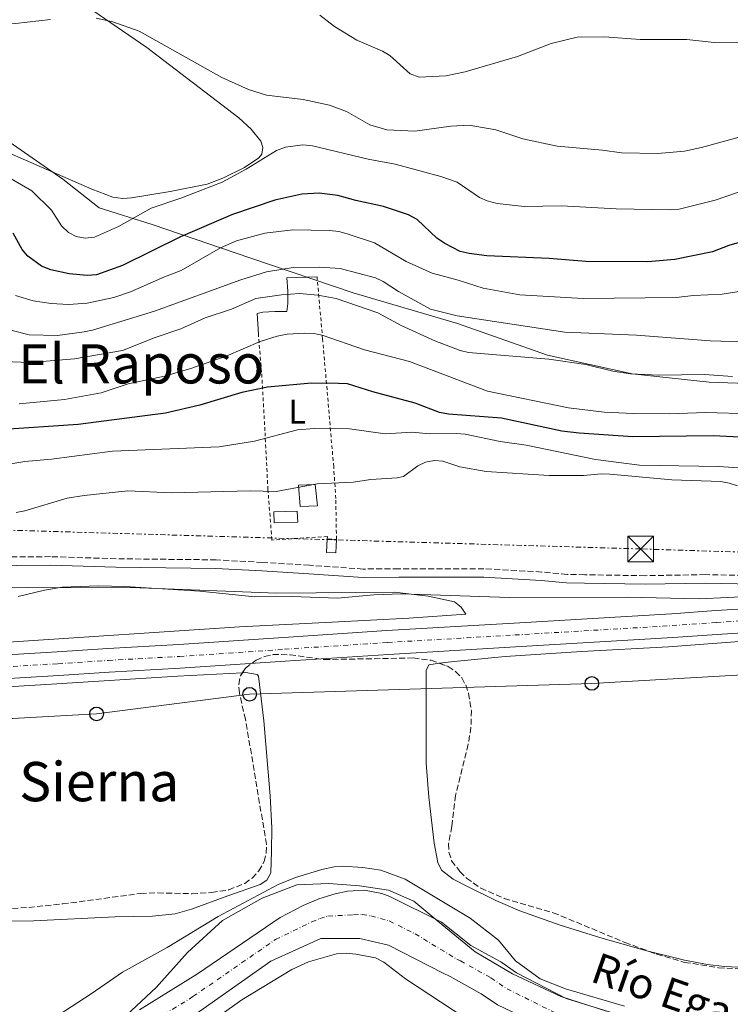
# Model space of a CAD drawing. Units: metres. Extents: x 569996 to 573450, y 4721846 to 4724194.
# Drawn here: x 571106 to 571314, y 4722929 to 4723217 of the extents above; entities that cross this region are included whole.
import ezdxf
from ezdxf.enums import TextEntityAlignment as Align

# ---------------------------------------------------------------- set-up
doc = ezdxf.new("R2010")
doc.units = ezdxf.units.M
doc.header["$MEASUREMENT"] = 0
for name, pattern in [('DGN Style 2', [1.7399219301090239, 1.043953158065414, -0.6959687720436097]), ('DGN Style 3', [2.435890702152634, 1.739921930109024, -0.6959687720436097]), ('DGN Style 4', [2.7856150101045474, 1.391937544087219, -0.6959687720436097, 0.001739921930109024, -0.6959687720436097]), ('DGN Style 7', [3.4798438602180486, 1.565929737098122, -0.6959687720436097, 0.5219765790327072, -0.6959687720436097])]:
    doc.linetypes.add(name, pattern=pattern)
for name, color, linetype, lineweight in [('Camino', 7, 'DGN Style 3', 0), ('Carretera', 9, 'Continuous', 0), ('Caseta-cabaña', 1, 'Continuous', 0), ('Cauce permanente', 151, 'Continuous', 13), ('Cauce permanente (área)', 142, 'Continuous', 13), ('Curva de nivel directora', 30, 'Continuous', 30), ('Curva de nivel intermedia', 30, 'Continuous', 0), ('Edificio', 1, 'Continuous', 13), ('Eje cauce permanente (área)', 70, 'DGN Style 4', 0), ('Eje de carretera', 7, 'DGN Style 4', 0), ('Etiqueta de uso rústico', 92, 'Continuous', 0), ('Límite de municipio', 7, 'Continuous', 0), ('Línea blanca (vial)', 7, 'Continuous', 13), ('Línea de cambio de uso (parcela vista)', 92, 'Continuous', 0), ('Línea eléctrica', 6, 'DGN Style 7', 0), ('Línea telefónica', 7, 'Continuous', 0), ('Margen derecho', 7, 'Continuous', 0), ('Marquesina', 1, 'Continuous', 0), ('Piscina', 1, 'Continuous', 0), ('Poste telefónico', 7, 'Continuous', 0), ('Tela metálica o alambrada', 7, 'DGN Style 2', 0), ('Texto de Cauce (área) pequeño', 142, 'Continuous', 0), ('Texto de Área (paraje) menor', 7, 'Continuous', 0), ('Torre eléctrica', 7, 'Continuous', 0), ('Zona arbolada', 92, 'DGN Style 3', 0)]:
    doc.layers.add(name, color=color, linetype=linetype, lineweight=lineweight)
doc.styles.add('Style-Arial', font='arial.ttf')

# ---------------------------------------------------------------- blocks, each defined once
blk = doc.blocks.new('5TME')
at = {"layer": 'Marquesina', "color": 7, "linetype": 'Continuous', "lineweight": 0}
for p, q in [((-0.375, 0.375), (0.375, -0.375)), ((0.3723, 0.3776), (-0.3716, -0.3784))]:
    blk.add_line(p, q, dxfattribs=at)
at = {"layer": 'Marquesina', "color": 7, "linetype": 'Continuous', "lineweight": 0, "flags": 128}
blk.add_lwpolyline([(-0.375, -0.375), (0.375, -0.375), (0.375, 0.375), (-0.375, 0.375), (-0.3716, -0.3784)], dxfattribs=at)
blk = doc.blocks.new('5PTT')
at = {"layer": 'Caseta-cabaña', "color": 7, "linetype": 'Continuous', "lineweight": 30}
blk.add_circle((2.382683753967285e-05, 4.306399822235108e-05), 0.1995000005932858, dxfattribs=at)

msp = doc.modelspace()

# ---------------------------------------------------------------- linework, layer by layer
at = {"layer": 'Camino', "color": 7, "linetype": 'DGN Style 3', "lineweight": 0}
msp.add_polyline3d([(571329.5199999993, 4723054.320000002, 460.7599999999948), (571306.3, 4723054.790000001, 461.9100000000037), (571288.6499999989, 4723054.470000002, 461.0500000000028), (571270.9400000018, 4723054.730000001, 461.0899999999967), (571265.7800000008, 4723054.850000001, 461.3200000000071), (571258.3399999999, 4723055.550000001, 461.5899999999965), (571241.4299999984, 4723056.51, 461.6000000000059), (571216.4600000015, 4723056.500000001, 461.6000000000059), (571206.0900000002, 4723056.42, 461.8899999999994), (571190.3500000001, 4723057.52, 461.5800000000019), (571176.5799999969, 4723058.36, 462.1499999999942), (571163.0199999983, 4723059.109999999, 462.1499999999942), (571133.7399999974, 4723059.42, 462.1499999999942), (571114.5500000007, 4723060.040000001, 462.429999999993), (571104.5899999985, 4723059.980000001, 462.429999999993), (571081.9200000014, 4723060.190000001, 462.9900000000052), (571053.2199999974, 4723060.460000002, 462.9900000000052), (571037.41, 4723061.550000003, 462.9900000000052), (571019.0700000004, 4723062.450000001, 463.270000000004), (570990.3399999995, 4723062.400000001, 463.270000000004), (570969.8099999992, 4723062.84, 463.270000000004)], dxfattribs=at)
at = {"layer": 'Carretera', "color": 9, "linetype": 'Continuous', "lineweight": 0}
for points in [[(570964.9200000013, 4723023.06, 459.6499999999942), (571004.4200000016, 4723025.509999999, 458.8000000000029), (571040.0799999972, 4723027.619999999, 459.1199999999953), (571116.5100000014, 4723032.190000001, 459.1199999999953), (571131.2899999982, 4723033.140000001, 458.6000000000058), (571152.0799999976, 4723034.310000001, 458.570000000007), (571182.7600000021, 4723036.41, 458.8399999999965), (571213.0199999998, 4723038.390000001, 458.5200000000041), (571238.2700000006, 4723039.87, 458.7599999999948), (571250.2699999991, 4723040.580000001, 458.8800000000047), (571296.3200000006, 4723043.320000002, 458.2100000000065), (571309.2699999989, 4723044.24, 458.3699999999953), (571324.2199999979, 4723045.199999999, 459.1199999999953)], [(571324.6200000001, 4723038.259999999, 459.1199999999953), (571309.7399999984, 4723037.3, 458.3699999999953), (571296.7699999998, 4723036.380000001, 458.2100000000065), (571250.6800000004, 4723033.640000001, 458.8800000000047), (571213.449999999, 4723031.45, 458.5200000000041), (571183.2199999981, 4723029.470000001, 458.8399999999965), (571152.5200000001, 4723027.369999999, 458.570000000007), (571131.7100000005, 4723026.2, 458.6000000000058), (571116.9400000006, 4723025.240000002, 459.1199999999953), (571040.4899999984, 4723020.679999999, 459.1199999999953), (571004.8399999995, 4723018.560000001, 458.8000000000029), (570965.3599999995, 4723016.11, 459.6499999999942)]]:
    msp.add_polyline3d(points, dxfattribs=at)
at = {"layer": 'Cauce permanente', "color": 151, "linetype": 'Continuous', "lineweight": 13}
for points in [[(571140.5599999996, 4722927.4, 453.4600000000065), (571157.5700000003, 4722937.930000001, 452.4700000000012), (571181.7800000003, 4722954.380000001, 453.6600000000035), (571188.4699999997, 4722957.970000001, 454.1600000000035), (571193.1200000001, 4722959.859999999, 454.5), (571197.8799999999, 4722961.34, 454.7200000000012), (571201.4400000004, 4722962.140000001, 454.75), (571206.5, 4722962.380000001, 454.75), (571211.54, 4722961.470000001, 454.75), (571213.9000000004, 4722960.560000001, 454.75), (571229, 4722953.050000001, 454.75), (571237.5800000001, 4722946.27, 454.75), (571246.3300000001, 4722941.42, 454.75), (571250.9900000002, 4722938.230000001, 454.75), (571265.5300000003, 4722930.710000001, 454.75), (571292.6399999997, 4722922.289999999, 454.75)], [(571245.3799999999, 4722928.84, 454.75), (571240.5899999999, 4722932.119999999, 454.75), (571231.5099999999, 4722937.16, 454.75), (571229.4600000001, 4722938.109999999, 454.7799999999989), (571213.5199999996, 4722946.279999999, 454.7799999999989), (571205.1299999999, 4722948.27, 454.7799999999989), (571193.6399999997, 4722948.300000001, 454.7899999999936), (571179.0599999996, 4722941.630000001, 454.7899999999936), (571154.9199999999, 4722924.619999999, 454.7899999999936)]]:
    msp.add_polyline3d(points, dxfattribs=at)
at = {"layer": 'Cauce permanente (área)', "color": 142, "linetype": 'Continuous', "lineweight": 13, "extrusion": (2.673906277255175e-05, -0.0001878657469275707, 0.9999999819957418), "elevation": -417.2112700601232, "flags": 128}
msp.add_lwpolyline([(570956.9876346962, 4722860.394968112), (570967.5876346921, 4722853.804968281), (570975.9776346897, 4722851.534968361), (570988.5876346845, 4722851.77496842), (570997.5476349486, 4722852.584966573), (571010.7276349445, 4722857.864966545), (571031.7576349362, 4722865.364966519), (571051.1376349302, 4722881.544966331), (571066.2776349244, 4722887.654966299), (571092.6376351828, 4722897.094964387), (571125.1676351705, 4722910.714964312), (571154.90763516, 4722924.624964213), (571179.0476351512, 4722941.634964036), (571193.6276351459, 4722948.304963992), (571205.1176354095, 4722948.27496217), (571213.5076354061, 4722946.284962247), (571229.4476354009, 4722938.114962472), (571231.4976362023, 4722937.164956863), (571240.577636199, 4722932.124956996), (571245.3676361974, 4722928.84495708), (571262.4076361912, 4722920.714957309), (571270.1676361883, 4722918.234957392), (571281.9276361847, 4722912.384957554), (571297.397636179, 4722908.644957698), (571315.2376361724, 4722903.074957885), (571327.4676361686, 4722898.91495802), (571341.5476361627, 4722897.354958118), (571357.8076361575, 4722897.434958199), (571370.4176361525, 4722900.794958202), (571381.7276361489, 4722905.024958184), (571400.527636142, 4722913.894958124), (571418.057636136, 4722925.664958003), (571428.9076361317, 4722937.544957847), (571430.7676361315, 4722948.514957664), (571427.337636132, 4722964.22495737), (571422.0876361339, 4722991.934956853), (571420.6776361351, 4723000.2049567), (571421.5276361344, 4723007.484956577), (571428.4176361318, 4723012.02495653), (571445.2076361257, 4723008.734956674), (571465.0876361185, 4722997.394956974), (571477.3576361146, 4722981.284957319), (571491.1976361095, 4722958.934957784), (571504.9876361046, 4722940.884958171), (571531.2176360957, 4722923.684958606), (571540.7676360921, 4722915.99495879), (571551.527636088, 4722909.474958959), (571559.1876360854, 4722903.004959112), (571568.1976360821, 4722892.204959347), (571573.8176360801, 4722878.724959615), (571576.1576360791, 4722868.754959801), (571575.8076360796, 4722862.664959907), (571574.0276360799, 4722856.484960008), (571565.937636083, 4722851.364960056), (571559.4776360854, 4722844.184960151), (571554.567636087, 4722830.174960374), (571550.8376360879, 4722808.244960742), (571545.9776360901, 4722783.22496116), (571544.95763609, 4722765.914961459), (571542.6176360911, 4722748.024961762), (571541.6376360919, 4722739.914961901), (571541.3376360913, 4722729.874962077), (571541.9176360911, 4722721.744962224), (571545.4476360902, 4722711.754962418), (571557.6276360854, 4722697.444962731), (571574.4076360797, 4722679.574963131), (571596.9176360714, 4722661.254963567), (571617.3676360643, 4722648.464963897), (571633.3976360589, 4722642.334964084), (571643.4476360552, 4722642.874964125), (571652.4076360519, 4722642.474964179), (571670.9376360455, 4722642.634964268), (571690.3476360388, 4722645.644964313), (571699.9076360349, 4722651.92496425), (571708.7476360316, 4722665.524964052), (571717.3476360291, 4722678.994963859), (571729.2276360247, 4722702.21496351), (571742.7076360193, 4722728.15496312), (571753.2476360156, 4722749.604962793), (571757.3076360147, 4722754.744962723), (571772.7576344041, 4722777.53497367), (571773.3476344048, 4722778.604973655), (571780.8376344013, 4722789.414973501), (571783.187634401, 4722793.864973434), (571783.8976344008, 4722796.264973396), (571784.3376344001, 4722800.21497333), (571784.2676344007, 4722805.224973241), (571783.477634401, 4722813.51497309), (571781.4176344012, 4722828.394972818), (571781.0776344014, 4722833.374972726), (571780.7576344012, 4722862.454972211), (571781.137634402, 4722885.134971815), (571782.407634401, 4722897.554971602), (571784.6376344007, 4722909.894971396), (571792.9876343973, 4722942.05497087), (571795.1176343965, 4722946.634970799), (571797.6576343956, 4722949.674970758), (571823.4376343867, 4722970.114970526), (571832.787634383, 4722976.874970454), (571841.15763438, 4722982.374970399), (571849.7676343773, 4722987.464970353)], dxfattribs=at)
at = {"layer": 'Cauce permanente (área)', "color": 142, "linetype": 'Continuous', "lineweight": 13}
msp.add_polyline3d([(571140.5599999996, 4722927.4, 453.4600000000065), (571157.5700000003, 4722937.930000001, 452.4700000000012), (571181.7800000003, 4722954.380000001, 453.6600000000035), (571188.4699999997, 4722957.970000001, 454.1600000000035), (571193.1200000001, 4722959.859999999, 454.5), (571197.8799999999, 4722961.34, 454.7200000000012), (571201.4400000004, 4722962.140000001, 454.75), (571206.5, 4722962.380000001, 454.75), (571211.54, 4722961.470000001, 454.75), (571213.9000000004, 4722960.560000001, 454.75), (571229, 4722953.050000001, 454.75), (571237.5800000001, 4722946.27, 454.75), (571246.3300000001, 4722941.42, 454.75), (571250.9900000002, 4722938.230000001, 454.75), (571265.5300000003, 4722930.710000001, 454.75), (571292.6399999997, 4722922.289999999, 454.75)], dxfattribs=at)
at = {"layer": 'Curva de nivel directora', "color": 30, "linetype": 'Continuous', "lineweight": 30, "flags": 128}
for points, elevation in [([(571323.9299999991, 4723154.27), (571313.1299999986, 4723151.090000002), (571308.3200000008, 4723149.27), (571297.3399999993, 4723146.980000001), (571289.3899999987, 4723146.33), (571271.2100000001, 4723146.42), (571260.4999999991, 4723147.340000001), (571242.3000000002, 4723148.100000001), (571237.0799999988, 4723148.750000001), (571234.5099999984, 4723149.380000002), (571229.9599999997, 4723151.710000001), (571227.6699999986, 4723153.290000001), (571221.8799999995, 4723158.7), (571219.3400000005, 4723160.11), (571212.0499999992, 4723162.530000002), (571203.9099999988, 4723164.279999999), (571198.6799999984, 4723165.800000001), (571193.1699999986, 4723166.4), (571188.1100000005, 4723166.120000001), (571180.2299999992, 4723164.359999999), (571167.7999999993, 4723160.170000001), (571152.6200000002, 4723153.619999999), (571135.5599999991, 4723145.26), (571128.0099999986, 4723142.539999999), (571125.2699999984, 4723142.36), (571120.009999999, 4723142.87), (571114.5899999987, 4723144.03), (571111.94, 4723145.029999999), (571107.8699999996, 4723148), (571106.1899999988, 4723149.930000002), (571103.5899999993, 4723154.699999999)], 500.0000000000003), ([(571324.0000000005, 4723094.65), (571308.5300000008, 4723095.450000001), (571285.019999999, 4723095.16), (571269.29, 4723096.160000003), (571264.1799999981, 4723096.79), (571246.5499999992, 4723100.620000001), (571231.0700000006, 4723101.710000002), (571228.4499999988, 4723102.240000002), (571221.2600000004, 4723105.010000001), (571208.8799999999, 4723108.24), (571201.479999999, 4723110.600000001), (571198.8399999993, 4723110.740000002), (571190.9299999991, 4723110.84), (571178.0599999989, 4723109.66), (571170.5399999997, 4723108.08), (571158.2799999998, 4723104.420000001), (571148.1799999989, 4723102.050000002), (571122.6299999986, 4723098.760000002), (571099.3899999994, 4723097.160000001)], 475)]:
    msp.add_lwpolyline(points, dxfattribs=dict(at, elevation=elevation))
at = {"layer": 'Curva de nivel intermedia', "color": 30, "linetype": 'Continuous', "lineweight": 0, "flags": 128}
for points, elevation in [([(571076.0400000007, 4723221.01), (571099.100000001, 4723216.31), (571104.28, 4723216.140000001), (571114.5400000017, 4723217.3)], 510), ([(571127.9000000014, 4723217.630000001), (571132.7699999996, 4723216.54), (571140.500000001, 4723213.890000001), (571164.6600000011, 4723200.319999999), (571172.52, 4723196.759999998), (571177.7800000017, 4723195.09), (571188.5100000005, 4723193.810000001), (571196.2100000008, 4723192.16), (571201.1399999993, 4723190.369999998), (571208.0300000004, 4723186.480000001), (571213.0100000004, 4723185.02), (571221.1500000008, 4723184.599999999), (571231.720000001, 4723186.05), (571237.070000002, 4723186.380000001), (571244.9400000023, 4723184.95), (571252.8200000012, 4723182.33), (571262.8600000016, 4723180.180000001), (571276.180000001, 4723179.029999999), (571281.6799999997, 4723178.230000001), (571292.3500000003, 4723178.01), (571300.16, 4723178.779999998), (571305.1600000003, 4723179.8), (571318.3200000009, 4723183.42)], 510), ([(571193.3300000018, 4723218.520000001), (571197.6300000001, 4723215.270000001), (571204.2300000006, 4723211.210000001), (571211.6800000004, 4723208.029999998), (571213.8500000008, 4723206.74), (571219.8000000009, 4723201.369999999), (571222.4699999996, 4723200.390000001), (571230.2600000014, 4723200.75), (571235.8899999997, 4723201.990000002), (571251.2600000009, 4723206.41), (571261.1000000003, 4723210.199999998), (571268.72, 4723212.069999999), (571276.750000001, 4723212.159999998), (571287.1700000014, 4723211.430000001), (571300.8700000008, 4723211.449999998), (571308.8600000016, 4723210.569999999), (571319.2500000007, 4723210.439999999)], 515.0000000000001), ([(571100.0199999998, 4723172.399999999), (571109.0200000008, 4723167.149999999), (571114.7800000008, 4723161.42), (571117.7900000017, 4723156.850000001), (571119.8200000012, 4723154.92), (571122.0300000019, 4723153.749999999), (571124.6600000004, 4723153.250000001), (571127.3800000006, 4723153.579999999), (571134.4000000014, 4723156.710000001), (571144.0400000016, 4723162.029999998), (571152.7300000021, 4723164.980000001), (571164.7999999997, 4723169.619999999), (571171.8300000017, 4723173.460000001), (571180.7300000021, 4723178.96), (571183.3700000019, 4723179.880000001), (571188.4099999999, 4723180.609999999), (571191.2500000009, 4723180.33), (571207.5400000009, 4723176.389999999), (571215.400000002, 4723174.9), (571228.8300000011, 4723171.34), (571233.5899999996, 4723169.609999999), (571240.0899999996, 4723165.159999999), (571242.3800000006, 4723164.17), (571245.3300000011, 4723163.449999999), (571253.180000001, 4723162.539999997), (571264.1, 4723162.75), (571280.1600000019, 4723161.809999999), (571295.9600000002, 4723161.519999999), (571298.5599999997, 4723161.739999999), (571309.0800000007, 4723164.34), (571321.610000001, 4723168.640000001)], 505), ([(571104.2599999999, 4723136.509999999), (571109.5000000015, 4723134.890000001), (571114.7000000004, 4723134.17), (571119.7899999999, 4723133.849999999), (571125.2200000014, 4723134.27), (571133.0300000011, 4723135.92), (571137.9300000007, 4723137.56), (571147.9100000008, 4723141.939999999), (571152.8000000012, 4723143.76), (571164.27, 4723150.480000001), (571169.0100000009, 4723152.509999999), (571177.2400000007, 4723154.720000002), (571185.4900000008, 4723155.689999999), (571196.2100000008, 4723155.470000001), (571198.9400000023, 4723155.189999999), (571201.3499999995, 4723154.550000002), (571209.4299999997, 4723151.869999999), (571218.6100000017, 4723146.480000001), (571226.2200000003, 4723143), (571233.8500000011, 4723140.999999999), (571241.2000000004, 4723138.670000001), (571251.9299999994, 4723136.649999999), (571270.4700000002, 4723135.57), (571297.6900000002, 4723135.890000001), (571302.7700000008, 4723136.48), (571311.1200000015, 4723136.869999999), (571316.7200000006, 4723137.75)], 495), ([(571103.3200000012, 4723126.249999999), (571108.3000000011, 4723124.929999999), (571116.5800000002, 4723124.779999998), (571124.3600000008, 4723125.880000001), (571126.8200000018, 4723126.369999998), (571144.9700000014, 4723131.88), (571170.2500000013, 4723141.109999999), (571177.7300000002, 4723143.38), (571185.6100000015, 4723144.720000001), (571193.41, 4723144.789999999), (571199.310000001, 4723144.369999998), (571209.670000001, 4723141.67), (571211.9400000019, 4723140.630000001), (571216.4500000003, 4723137.66), (571225.7400000021, 4723132.510000001), (571233.5700000018, 4723130.579999999), (571265.060000001, 4723125.8), (571286.1299999999, 4723124.850000001), (571307.6500000001, 4723123.179999999), (571326.5000000016, 4723122.630000001)], 490.0000000000001), ([(571100.7199999993, 4723117.179999999), (571108.5500000014, 4723116.890000001), (571121.5600000002, 4723117.92), (571135.5700000003, 4723120.429999999), (571145.1400000014, 4723124.229999999), (571152.6600000005, 4723126.71), (571159.7900000007, 4723129.929999999), (571167.4700000008, 4723132.470000001), (571174.6200000012, 4723135.609999998), (571182.1900000017, 4723136.699999999), (571187.4700000011, 4723137.060000001), (571192.8300000011, 4723136.539999999), (571198.1399999997, 4723135.609999998), (571210.3600000016, 4723131.369999998), (571217.2100000002, 4723127.74), (571227.0100000015, 4723123.239999998), (571234.4700000003, 4723120.38), (571236.8999999999, 4723119.77), (571260.4100000019, 4723117.82), (571271.2200000011, 4723116.300000001), (571279.1700000018, 4723114.329999999), (571284.3000000014, 4723113.539999999), (571292.5400000003, 4723113.17), (571306.0400000009, 4723113.319999999), (571314.1800000013, 4723112.789999999)], 485.0000000000001), ([(571105.3600000017, 4723104.820000002), (571118.6299999999, 4723106.07), (571129.3699999999, 4723107.999999999), (571137.2800000003, 4723110.63), (571147.9300000009, 4723112.91), (571155.5999999997, 4723115.099999998), (571165.9700000009, 4723118.730000001), (571175.9300000009, 4723123), (571180.8700000007, 4723124.58), (571183.8400000012, 4723125.17), (571189, 4723125.429999999), (571191.6100000007, 4723125.329999999), (571194.0600000005, 4723124.84), (571206.4400000012, 4723120.59), (571219.5999999996, 4723117.210000001), (571242.4900000001, 4723108.520000001), (571266.1500000019, 4723103.649999999), (571276.6600000015, 4723102.36), (571285.2300000013, 4723101.949999998), (571295.7800000013, 4723101.800000001), (571306.3300000014, 4723102.26), (571319.8299999996, 4723101.88)], 480), ([(571099.3500000014, 4723086.630000001), (571107.0500000016, 4723087.919999998), (571114.7899999998, 4723088.600000001), (571132.6900000013, 4723090.960000001), (571163.89, 4723092.140000001), (571174.2400000012, 4723093.859999999), (571186.8200000008, 4723097.17), (571191.8200000009, 4723097.519999999), (571202.0600000002, 4723097.409999999), (571212.5499999999, 4723095.960000001), (571220.4300000012, 4723096.460000001), (571225.4800000004, 4723095.989999999), (571233.2900000003, 4723096.119999999), (571235.9299999999, 4723095.86), (571246.1800000004, 4723093.71), (571253.8300000015, 4723092.659999999), (571274.1100000013, 4723088.48), (571286.9200000011, 4723086.81), (571310.1300000012, 4723086.460000001), (571330.6900000004, 4723085.02)], 470), ([(571104.47, 4723072.92), (571107.0100000014, 4723073.449999998), (571119.3699999996, 4723077.149999999), (571124.3600000008, 4723077.949999999), (571137.1200000015, 4723079.269999999), (571149.9699999993, 4723078.740000002), (571173.0000000006, 4723079.3), (571180.6400000005, 4723079.149999999), (571192.6400000012, 4723081.390000001), (571203.1599999999, 4723081.800000001), (571208.3299999998, 4723082.619999999), (571216.03, 4723083.100000001), (571217.8499999995, 4723083.460000002), (571222.0400000005, 4723086.67), (571224.3000000003, 4723087.720000001), (571226.900000002, 4723088.17), (571229.400000001, 4723088.029999998), (571234.3899999999, 4723086.340000001), (571242.0300000019, 4723084.960000001), (571260.47, 4723083.83), (571270.5599999996, 4723083.800000001), (571275.8200000012, 4723084.3), (571278.3200000001, 4723084.190000001), (571296.4600000009, 4723082.55), (571310.7500000005, 4723082.009999999), (571313.2500000015, 4723081.600000001), (571315.6200000008, 4723080.8)], 465.0000000000001), ([(571337.6100000006, 4723049.220000001), (571304.3900000014, 4723047.699999998), (571283.4900000001, 4723048.159999999), (571248.8100000012, 4723048.039999999), (571217.2500000005, 4723049.179999998), (571209.1700000003, 4723048.880000001), (571198.550000001, 4723047.869999998), (571185.2600000006, 4723048.369999999), (571174.3900000008, 4723048.329999999), (571158.2199999995, 4723049.939999999), (571136.3000000012, 4723051.269999998), (571128.4700000014, 4723051.470000001), (571117.9200000013, 4723051.069999999), (571112.7500000013, 4723050.210000001), (571105.0600000002, 4723048.369999999)], 460.0000000000001), ([(571110.4800000003, 4722921.689999998), (571126.4599999997, 4722932.029999998), (571135.5900000005, 4722938.390000001), (571148.7199999999, 4722945.679999998), (571163.6200000017, 4722954.689999999), (571181.1400000012, 4722964.069999999), (571186.2400000019, 4722966.11), (571193.9900000012, 4722968.449999998), (571197.5499999997, 4722969.25), (571200.0500000007, 4722969.439999999), (571205.9699999995, 4722969.08), (571211.2699999993, 4722968.249999999), (571218.3400000012, 4722965.67)], 455), ([(571218.3400000012, 4722965.67), (571237.3499999993, 4722954.189999999), (571245.6999999998, 4722947.759999999), (571250.6300000007, 4722941.769999999), (571257.8600000015, 4722936.51), (571265.3300000015, 4722933.539999999), (571282.6100000016, 4722928.439999999)], 455), ([(571239.2699999993, 4722922.850000001), (571218.4100000005, 4722936.429999999), (571212.0700000017, 4722941.34), (571209.6799999999, 4722942.59), (571203.9300000012, 4722943.73), (571201.1000000013, 4722943.98), (571198.3000000007, 4722943.749999999), (571190.0300000005, 4722941.42), (571185.1700000013, 4722939.189999999), (571170.5599999998, 4722930.279999998), (571151.9100000017, 4722917.060000001)], 455)]:
    msp.add_lwpolyline(points, dxfattribs=dict(at, elevation=elevation))
at = {"layer": 'Edificio', "color": 51, "linetype": 'Continuous', "lineweight": 13, "extrusion": (0.05149089146219107, -0.002280039488836664, 0.9986708614535413), "elevation": 19104.96698882136, "flags": 128}
msp.add_lwpolyline([(4743709.646592997, -361197.0739705556), (4743709.646592998, -361199.7902363748)], dxfattribs=at)
at = {"layer": 'Edificio', "color": 1, "linetype": 'Continuous', "lineweight": 13}
for points in [[(571192.6600000003, 4723074.91, 466.4700000000012), (571187.6399999997, 4723074.689999999, 466.6000000000058), (571187.1200000001, 4723080.970000001, 466.6000000000058), (571192.0499999998, 4723081.140000001, 466.3300000000018)], [(571198.25, 4723065.09, 462.8500000000058), (571198.0700000003, 4723061.119999999, 462.8500000000058), (571195.3700000001, 4723061.24, 463.1300000000047), (571195.54, 4723065.210000001, 462.9900000000052)]]:
    msp.add_polyline3d(points, close=True, dxfattribs=at)
at = {"layer": 'Edificio', "color": 51, "linetype": 'Continuous', "lineweight": 13}
for points in [[(571187.6399999997, 4723074.689999999, 466.6000000000058), (571187.1200000001, 4723080.970000001, 466.6000000000058), (571192.0499999998, 4723081.140000001, 466.3300000000018), (571192.6600000003, 4723074.91, 466.4700000000012), (571187.6399999997, 4723074.689999999, 466.6000000000058)], [(571198.25, 4723065.09, 462.8500000000058), (571198.0700000003, 4723061.119999999, 462.8500000000058), (571195.3700000001, 4723061.24, 463.1300000000047), (571195.54, 4723065.210000001, 462.9900000000052)]]:
    msp.add_polyline3d(points, dxfattribs=at)
at = {"layer": 'Eje cauce permanente (área)', "color": 70, "linetype": 'DGN Style 4', "lineweight": 0}
msp.add_polyline3d([(571147.7400000002, 4722926.01, 454.1300000000047), (571156.2400000002, 4722931.27, 453.6300000000047), (571180.4199999999, 4722948, 454.2200000000012), (571191.0499999998, 4722953.140000001, 454.4700000000012), (571193.3799999999, 4722954.08, 454.6399999999995), (571195.7599999999, 4722954.82, 454.75), (571203.2800000003, 4722955.199999999, 454.7700000000041), (571205.8099999996, 4722955.32, 454.7700000000041), (571208.3300000001, 4722954.869999999, 454.7700000000041), (571213.7100000001, 4722953.42, 454.7700000000041), (571221.2599999999, 4722949.66, 454.7700000000041), (571233.5199999996, 4722942.189999999, 454.7599999999948), (571234.54, 4722941.720000001, 454.75), (571243.4600000001, 4722936.77, 454.75), (571248.1799999997, 4722933.529999999, 454.75), (571263.9699999997, 4722925.710000001, 454.75)], dxfattribs=at)
at = {"layer": 'Eje de carretera', "color": 7, "linetype": 'DGN Style 4', "lineweight": 0}
msp.add_polyline3d([(570965.1399999999, 4723019.58, 459.6499999999941), (571004.629999999, 4723022.040000001, 458.800000000003), (571040.28, 4723024.150000001, 459.1199999999953), (571116.7199999989, 4723028.710000001, 459.1199999999953), (571131.5, 4723029.67, 458.600000000006), (571152.3000000007, 4723030.840000001, 458.5700000000071), (571182.9899999974, 4723032.939999999, 458.8399999999965), (571213.2399999984, 4723034.92, 458.5200000000041), (571250.480000001, 4723037.11, 458.8800000000048), (571296.5500000003, 4723039.850000001, 458.2100000000063), (571309.4999999986, 4723040.77, 458.3699999999953), (571324.4200000007, 4723041.730000001, 459.1199999999953)], dxfattribs=at)
at = {"layer": 'Límite de municipio', "color": 7, "linetype": 'Continuous', "lineweight": 0}
for points in [[(570967.6499999985, 4723290.9, 495.61), (570985.4800000004, 4723272.689999999, 495.01), (571005.8500000016, 4723254.380000001, 501.09), (571018.8500000016, 4723244.57, 505.2), (571029.8900000006, 4723236.24, 506.78), (571065.4499999993, 4723209.08, 508.78), (571094.870000001, 4723186.680000001, 507.6300000000001), (571103.7300000004, 4723180.540000001, 507.45), (571118.129999999, 4723170.560000001, 507.27), (571128.75, 4723162.17, 506.61), (571144.2800000012, 4723157.25, 503.1300000000001), (571173.1799999997, 4723147.4, 492.29), (571203.1000000016, 4723137.310000001, 486.7), (571233.6400000006, 4723128.24, 488.8200000000001), (571260, 4723118.99, 485.68), (571284.8000000007, 4723113.540000001, 485.01), (571307.3999999985, 4723111.109999999, 484.04), (571332.1499999985, 4723110.220000001, 484.41)], [(571135.2699999996, 4722924.430000001, 453.51), (571145.4400000013, 4722933.92, 453.71), (571154.5899999999, 4722944.16, 454.02), (571164.8900000006, 4722953.52, 454.7), (571176.4899999984, 4722960.109999999, 454.8), (571186.6000000016, 4722964.02, 454.79), (571195.9800000004, 4722964.369999999, 454.83), (571204.9899999984, 4722963.699999999, 454.8), (571213.5, 4722962.390000001, 454.81), (571220.8999999985, 4722959.17, 454.83), (571229.0899999999, 4722952.4, 454.75), (571238.8200000003, 4722944.390000001, 454.75), (571249.8000000007, 4722937.9, 454.75), (571263.9499999993, 4722931.33, 454.75), (571277.3099999987, 4722927.02, 454.75)]]:
    msp.add_polyline3d(points, dxfattribs=at)
at = {"layer": 'Línea blanca (vial)', "color": 7, "linetype": 'Continuous', "lineweight": 13}
for points in [[(571324.2199999974, 4723045.199999999, 459.1199999999953), (571309.2699999984, 4723044.240000002, 458.3699999999953), (571296.3200000001, 4723043.320000002, 458.2100000000063), (571250.2699999987, 4723040.580000003, 458.8800000000048), (571238.2700000001, 4723039.870000001, 458.7599999999949), (571213.0199999993, 4723038.390000002, 458.5200000000041), (571182.7600000016, 4723036.410000001, 458.8399999999965), (571152.079999997, 4723034.310000002, 458.5700000000071), (571131.2899999977, 4723033.140000001, 458.600000000006), (571116.5100000009, 4723032.190000001, 459.1199999999953), (571040.0799999967, 4723027.62, 459.1199999999953), (571004.420000001, 4723025.51, 458.800000000003), (570964.9200000009, 4723023.060000001, 459.6499999999941)], [(571324.6199999996, 4723038.26, 459.1199999999953), (571309.7399999978, 4723037.300000001, 458.3699999999953), (571296.7699999993, 4723036.380000002, 458.2100000000063), (571250.6799999998, 4723033.640000002, 458.8800000000048), (571213.4499999986, 4723031.450000001, 458.5200000000041), (571183.2199999976, 4723029.470000001, 458.8399999999965), (571152.5199999998, 4723027.369999999, 458.5700000000071), (571131.7100000001, 4723026.2, 458.600000000006), (571116.9400000002, 4723025.240000002, 459.1199999999953), (571040.4899999979, 4723020.680000001, 459.1199999999953), (571004.839999999, 4723018.560000001, 458.800000000003), (570965.359999999, 4723016.110000002, 459.6499999999941)]]:
    msp.add_polyline3d(points, dxfattribs=at)
at = {"layer": 'Línea de cambio de uso (parcela vista)', "color": 92, "linetype": 'Continuous', "lineweight": 0, "elevation": 457.5, "flags": 128}
msp.add_lwpolyline([(571323.9261999996, 4722939.740499999), (571320.1100000005, 4722939.710000001), (571311.8799999999, 4722940.09), (571306.9100000003, 4722940.66), (571300.1799999997, 4722941.970000001), (571289.8552000001, 4722944.4725)], dxfattribs=at)
at = {"layer": 'Línea de cambio de uso (parcela vista)', "color": 92, "linetype": 'Continuous', "lineweight": 0}
for points in [[(571126.9000000004, 4723219.92, 510.5500000000029), (571142.7699999996, 4723209.07, 509.2200000000012), (571169.6900000004, 4723188.439999999, 506.4900000000052), (571173.3200000003, 4723185.16, 506.1000000000058), (571176.1100000005, 4723181.699999999, 505.9400000000023), (571176.6600000003, 4723179.83, 505.9400000000023), (571176.3700000001, 4723177.869999999, 505.9400000000023), (571175.5300000003, 4723176.75, 505.7599999999948), (571171.3300000001, 4723173.980000001, 505.7599999999948), (571165.0099999999, 4723170.850000001, 505.7599999999948), (571160.3600000005, 4723169.029999999, 505.7599999999948), (571149.5700000003, 4723166.92, 506.6499999999942), (571138.2599999999, 4723165.08, 507.1000000000058), (571135.7300000004, 4723164.859999999, 507.1499999999942), (571132.7400000002, 4723165.220000001, 507.2200000000012), (571126.5800000001, 4723167.57, 507.5800000000018), (571097.0999999996, 4723180.439999999, 507.1900000000023), (571069.6500000004, 4723190.230000001, 507.3899999999995), (571045.3700000001, 4723200.880000001, 507.7700000000041), (571034.3399999999, 4723207.350000001, 507.7200000000012), (571014.1200000001, 4723218.15, 506.3099999999977)], [(571192.5599999996, 4723141.99, 487.75), (571183.7400000002, 4723141.640000001, 487.75), (571184.0099999999, 4723137.77, 486.3600000000006), (571184.04, 4723134.130000001, 484.6900000000023), (571183.7100000001, 4723131.84, 482.4600000000065), (571182.4500000002, 4723131.800000001, 483.0200000000041), (571180.1600000003, 4723131.76, 483.0200000000041), (571176.6600000003, 4723131.58, 483.5800000000018), (571175.0700000003, 4723131.26, 483.3000000000029), (571175.3799999999, 4723125.189999999, 481.6300000000047)], [(571102.2300000004, 4723035.02, 458.4700000000012), (571169.8300000001, 4723039.529999999, 458.8600000000006), (571197.0099999999, 4723040.850000001, 458.5800000000018), (571219.4800000004, 4723042.060000001, 458.6999999999971), (571236.1100000005, 4723043.189999999, 458.4199999999983), (571234.7400000002, 4723045.300000001, 458.1999999999971), (571232.7800000003, 4723046.800000001, 458.1999999999971), (571225.1299999999, 4723048.49, 458.1999999999971), (571215.2000000002, 4723049.609999999, 458.1999999999971), (571180.7800000003, 4723049.34, 458.5399999999936), (571140.7100000001, 4723050.930000001, 459.070000000007), (571107.7300000004, 4723051.02, 459.1999999999971), (571094.7199999997, 4723051.25, 459.5099999999948)], [(571228.4258000003, 4723028.8257, 458.5761999999959), (571232.7100000001, 4723029.380000001, 458.5299999999989), (571247.6600000003, 4723030.789999999, 458.0299999999989), (571269.9800000004, 4723032.289999999, 458.5899999999965), (571295.4699999997, 4723033.67, 458.6100000000006), (571320.04, 4723035.49, 458.5899999999965), (571341.3600000005, 4723036.92, 458.0500000000029), (571358.8300000001, 4723038.029999999, 458.0899999999965), (571367.4800000004, 4723038.41, 457.9700000000012), (571381, 4723038.359999999, 457.4100000000035), (571386.5499999998, 4723038.27, 457.5), (571391.5099999999, 4723037.99, 458.0399999999936), (571395.1299999999, 4723037.59, 458.0500000000029), (571396.6299999999, 4723036.84, 458.0500000000029), (571397.0899999999, 4723035.529999999, 458.6100000000006), (571397.2730999999, 4723033.727800001, 458.3536000000022)], [(571289.8552000001, 4722944.4725, 457.5), (571288.0499999998, 4722944.91, 457.5), (571275.6799999997, 4722948.439999999, 457.5), (571263.7699999996, 4722952.180000001, 457.5), (571251.9699999997, 4722956.369999999, 457.5), (571244.8700000001, 4722959.430000001, 457.5), (571236.8399999999, 4722963.41, 457.5), (571232.4500000002, 4722965.66, 456.8699999999953), (571229.0199999996, 4722968.289999999, 456.3800000000047), (571227.8799999999, 4722970.529999999, 456.3800000000047), (571226.8899999997, 4722976.210000001, 456.3800000000047), (571225.25, 4722989.630000001, 456.3800000000047), (571224.4800000004, 4722999.600000001, 456.3800000000047), (571224.54, 4723026.74, 456.3800000000047), (571225.29, 4723028.42, 458.6100000000006), (571228.4258000003, 4723028.8257, 458.5761999999959)], [(571054.4676000001, 4723008.313300001, 457.657600000006), (571054.29, 4723011.230000001, 457.5), (571053.9299999997, 4723015.34, 458.0500000000029), (571053.9400000004, 4723016.83, 458.6100000000006), (571054.4100000003, 4723018.039999999, 458.6100000000006), (571056.8600000005, 4723019.100000001, 458.6100000000006), (571060.3899999997, 4723018.960000001, 458.6100000000006), (571082.8099999996, 4723020.74, 458.070000000007), (571116.4100000003, 4723022.789999999, 458.0500000000029), (571151.6600000003, 4723025.050000001, 457.5), (571170.7071000002, 4723026.054500001, 457.5)], [(571170.7071000002, 4723026.054500001, 457.5), (571171.7599999999, 4723026.109999999, 457.5), (571175.0499999998, 4723025.59, 457.5), (571175.4199999999, 4723025.029999999, 457.5), (571176.9500000002, 4723011.99, 457.4799999999959), (571178.8600000005, 4722990.039999999, 456.9199999999983), (571179.2999999998, 4722980.680000001, 456.9400000000023), (571179.2699999996, 4722973.859999999, 456.3800000000047), (571179.0700000003, 4722967.51, 456.3800000000047), (571177.8700000001, 4722965.310000001, 456.070000000007), (571175.8799999999, 4722964.07, 455.8300000000018), (571166.4500000002, 4722960.720000001, 455.7400000000052), (571155.8399999999, 4722956.869999999, 456.1499999999942), (571151.0499999998, 4722955.460000001, 456.3399999999965), (571144.3499999996, 4722954.83, 456.4100000000035), (571133.4699999997, 4722954.59, 456.3800000000047), (571109.5599999996, 4722953.449999999, 456.9400000000023), (571094.5599999996, 4722953.359999999, 456.4400000000023), (571086.0499999998, 4722952.039999999, 456.3800000000047), (571059.5, 4722946.52, 456.3800000000047), (571057.7300000004, 4722946.609999999, 456.3800000000047), (571056.79, 4722946.9, 456.3800000000047), (571056.2400000002, 4722949.050000001, 456.3800000000047), (571055.9678999997, 4722956.6029, 456.3908999999985)]]:
    msp.add_polyline3d(points, dxfattribs=at)
at = {"layer": 'Línea eléctrica', "color": 6, "linetype": 'DGN Style 7', "lineweight": 0}
msp.add_polyline3d([(572907.6999999983, 4723252.810000001, 458.179999999993), (572904.3929313889, 4723261.878424371, 457.734500000006), (572902.3857193491, 4723267.382468203, 457.4640999999974), (572867.0200000004, 4723364.36, 452.6999999999971), (572848.1634430953, 4723376.65305319, 452.7149000000064), (572727.5100000014, 4723455.31, 452.8099999999977), (572602.7800000015, 4723433.579999999, 453.6999999999971), (572426.9800000001, 4723404.390000001, 455.6699999999983), (572210.8600000005, 4723367.540000001, 457.8699999999953), (572058.3999999987, 4723342.050000001, 457.5800000000018), (571873.0500000009, 4723245.660000001, 457.25), (571673.3399999996, 4723135.82, 457.4700000000012), (571508.4100000003, 4723055.390000002, 464.6600000000035), (571287.3099999983, 4723062.300000001, 462.1100000000006), (571079.7899999997, 4723068.470000002, 465.6999999999971), (570867.6200000017, 4723138.42, 470.1999999999971), (570656.300000001, 4723208.28, 471.820000000007), (570465.8999999993, 4723235.640000001, 472.570000000007), (570392.9499999997, 4723216.040000001, 471.1300000000047), (570217.7499999995, 4723218.949999998, 474.1999999999971), (570052.4899999992, 4723237.38, 477.2799999999989), (570005.7199999981, 4723240.369999998, 476.8300000000018)], dxfattribs=at)
at = {"layer": 'Línea telefónica', "color": 7, "linetype": 'Continuous', "lineweight": 0}
msp.add_polyline3d([(570981.2600000006, 4723005.31, 458.6499999999942), (571033.4899999978, 4723009.890000001, 458.4499999999971), (571078.6000000006, 4723011.32, 457.929999999993), (571128.0000000002, 4723014.009999999, 457.679999999993), (571172.829999999, 4723019.779999998, 457.4900000000052), (571273.010000002, 4723022.930000001, 458.4700000000012), (571323.9499999996, 4723025.8, 458.3800000000047), (571373.0599999988, 4723028.730000001, 457.8699999999953), (571405.3900000006, 4723034.77, 458.4900000000052), (571461.25, 4723037.960000002, 461.8399999999965), (571549.3599999987, 4723029.460000001, 459.4600000000065), (571600.3400000009, 4723026.540000002, 457.9499999999971), (571649.420000001, 4723023.59, 457.5299999999989), (571699.9600000007, 4723007.410000001, 457.179999999993), (571745.5799999984, 4723027.17, 456.9900000000052), (571791.6600000013, 4723047.11, 456.6300000000047), (571836.879999999, 4723066.909999999, 456.179999999993), (571919.8099999987, 4723103.01, 455.6999999999971), (572065.719999999, 4723166.520000001, 455.3399999999965), (572080.3000000013, 4723172.369999999, 455.3600000000006)], dxfattribs=at)
at = {"layer": 'Margen derecho', "color": 7, "linetype": 'Continuous', "lineweight": 0}
msp.add_polyline3d([(571329.5199999993, 4723051.82, 460.7599999999948), (571306.3, 4723052.290000002, 461.9100000000037), (571288.6499999989, 4723051.970000003, 461.0500000000028), (571270.8900000004, 4723052.24, 461.0899999999967), (571265.6399999999, 4723052.350000001, 461.3200000000071), (571258.1499999977, 4723053.060000001, 461.5899999999965), (571241.3599999992, 4723054.010000001, 461.6000000000059), (571216.4799999994, 4723054.000000002, 461.6000000000059), (571206.0199999987, 4723053.91, 461.8899999999994), (571190.1900000013, 4723055.03, 461.5800000000019), (571176.4400000006, 4723055.87, 462.1499999999942), (571162.9400000002, 4723056.61, 462.1499999999942), (571133.6900000006, 4723056.920000001, 462.1499999999942), (571114.5199999993, 4723057.540000002, 462.429999999993), (571104.5899999985, 4723057.480000002, 462.429999999993), (571081.8900000001, 4723057.689999999, 462.9900000000052), (571053.1200000012, 4723057.960000004, 462.9900000000052), (571037.2600000004, 4723059.050000001, 462.9900000000052), (571019.0100000022, 4723059.949999999, 463.270000000004), (570990.3199999993, 4723059.9, 463.270000000004), (570969.769999999, 4723060.340000001, 463.270000000004)], dxfattribs=at)
at = {"layer": 'Piscina', "color": 1, "linetype": 'Continuous', "lineweight": 0, "elevation": 463.820000000007, "flags": 128}
msp.add_lwpolyline([(571186.9000000004, 4723070.16), (571179.9900000002, 4723069.930000001), (571179.8799999999, 4723073.17), (571186.79, 4723073.4), (571186.9000000004, 4723070.16)], close=True, dxfattribs=at)
at = {"layer": 'Piscina', "color": 4, "linetype": 'Continuous', "lineweight": 0, "elevation": 463.820000000007, "flags": 128}
msp.add_lwpolyline([(571186.9000000004, 4723070.16), (571179.9900000002, 4723069.930000001), (571179.8799999999, 4723073.17), (571186.79, 4723073.4), (571186.9000000004, 4723070.16)], dxfattribs=at)
at = {"layer": 'Tela metálica o alambrada', "color": 7, "linetype": 'DGN Style 2', "lineweight": 0}
for points in [[(571198.25, 4723065.09, 463.2700000000041), (571198.0499999998, 4723077.039999999, 464.1000000000058), (571197.4299999997, 4723086.380000001, 466.6000000000058), (571194.1900000004, 4723123.779999999, 480.5200000000041), (571192.5599999996, 4723141.99, 487.75)], [(571195.54, 4723065.210000001, 463.1300000000047), (571195.5899999999, 4723065.960000001, 463.1300000000047), (571179.3399999999, 4723064.890000001, 463.679999999993), (571178.1799999997, 4723079.640000001, 465.9100000000035), (571177.2999999998, 4723096.869999999, 470.9199999999983), (571176.3300000001, 4723114, 477.5899999999965), (571175.3799999999, 4723125.189999999, 481.6300000000047)]]:
    msp.add_polyline3d(points, dxfattribs=at)
at = {"layer": 'Zona arbolada', "color": 92, "linetype": 'DGN Style 3', "lineweight": 0}
for points in [[(571071.75, 4722955.24, 468.5899999999965), (571108.1600000003, 4722957.359999999, 468.5899999999965), (571118.1100000005, 4722958.4, 468.5899999999965), (571140.9400000004, 4722961.460000001, 468.5899999999965), (571145.9299999997, 4722961.630000001, 468.6399999999995), (571155.9400000004, 4722961.380000001, 468.8600000000006), (571161.6900000004, 4722961.710000001, 468.9400000000023), (571166.6900000004, 4722962.5, 469.0099999999948), (571171.3799999999, 4722964.41, 469.0800000000018), (571173.5199999996, 4722965.980000001, 469.1100000000006), (571175.4800000004, 4722968.07, 469.1499999999942), (571177.0800000001, 4722970.810000001, 469.1999999999971), (571177.7000000002, 4722973.300000001, 469.25), (571177.7599999999, 4722975.82, 469.3099999999977), (571171.6299999999, 4723012.34, 469.429999999993), (571169.8099999996, 4723020.119999999, 469.429999999993), (571169.6200000001, 4723022.699999999, 469.429999999993), (571170.1200000001, 4723025.16, 469.429999999993), (571171.6100000005, 4723027.430000001, 469.429999999993), (571174.7100000001, 4723029.730000001, 469.4400000000023), (571177.1900000004, 4723030.810000001, 469.4600000000065), (571179.6699999999, 4723031.369999999, 469.5), (571184.6600000003, 4723031.34, 469.5800000000018), (571194.6699999999, 4723029.92, 469.7100000000065), (571220.7100000001, 4723030.380000001, 469.7100000000065), (571225.9299999997, 4723029.74, 469.7100000000065), (571230.9800000004, 4723027.890000001, 469.7100000000065), (571233.1399999997, 4723026.430000001, 469.7100000000065), (571234.9100000003, 4723024.57, 469.7100000000065), (571236.0800000001, 4723022.49, 469.7100000000065), (571236.9299999997, 4723020.01, 469.7100000000065), (571237.75, 4723015.050000001, 469.7100000000065), (571237.6200000001, 4723010.08, 469.7100000000065), (571236.8200000003, 4723005.109999999, 469.7100000000065), (571233.1399999997, 4722990.16, 469.7100000000065), (571232.0099999999, 4722981.07, 469.6900000000023), (571231.0899999999, 4722976.02, 469.5500000000029), (571231.1399999997, 4722973.52, 469.4799999999959), (571231.9699999997, 4722971.050000001, 469.4400000000023), (571234.3899999997, 4722967.880000001, 469.4400000000023), (571236.3300000001, 4722965.970000001, 469.4499999999971), (571240.5199999996, 4722962.970000001, 469.4900000000052), (571247.3499999996, 4722960, 469.570000000007), (571261.7300000004, 4722955.83, 469.7100000000065), (571282.6799999997, 4722947.119999999, 469.7100000000065), (571292.0300000003, 4722943.67, 469.7100000000065), (571300.1299999999, 4722941.289999999, 469.6900000000023), (571310.0700000003, 4722939.710000001, 469.2599999999948), (571315.1600000003, 4722939.439999999, 468.9499999999971)], [(571170.7071000002, 4723026.054500001, 469.429999999993), (571171.6100000005, 4723027.430000001, 469.429999999993), (571174.7100000001, 4723029.730000001, 469.4400000000023), (571177.1900000004, 4723030.810000001, 469.4600000000065), (571179.6699999999, 4723031.369999999, 469.5), (571184.6600000003, 4723031.34, 469.5800000000018), (571194.6699999999, 4723029.92, 469.7100000000065), (571220.7100000001, 4723030.380000001, 469.7100000000065), (571225.9299999997, 4723029.74, 469.7100000000065), (571228.4258000003, 4723028.8257, 469.7100000000065)], [(571228.4258000003, 4723028.8257, 469.7100000000065), (571230.9800000004, 4723027.890000001, 469.7100000000065), (571233.1399999997, 4723026.430000001, 469.7100000000065), (571234.9100000003, 4723024.57, 469.7100000000065), (571236.0800000001, 4723022.49, 469.7100000000065), (571236.9299999997, 4723020.01, 469.7100000000065), (571237.75, 4723015.050000001, 469.7100000000065), (571237.6200000001, 4723010.08, 469.7100000000065), (571236.8200000003, 4723005.109999999, 469.7100000000065), (571233.1399999997, 4722990.16, 469.7100000000065), (571232.0099999999, 4722981.07, 469.6900000000023), (571231.0899999999, 4722976.02, 469.5500000000029), (571231.1399999997, 4722973.52, 469.4799999999959), (571231.9699999997, 4722971.050000001, 469.4400000000023), (571234.3899999997, 4722967.880000001, 469.4400000000023), (571236.3300000001, 4722965.970000001, 469.4499999999971), (571240.5199999996, 4722962.970000001, 469.4900000000052), (571247.3499999996, 4722960, 469.570000000007), (571261.7300000004, 4722955.83, 469.7100000000065), (571282.6799999997, 4722947.119999999, 469.7100000000065), (571289.8552000001, 4722944.4725, 469.7100000000065)], [(571055.9678999997, 4722956.6029, 468.6172999999981), (571057.5499999998, 4722955.430000001, 468.5899999999965), (571058.5800000001, 4722955, 468.5899999999965), (571061.0700000003, 4722954.449999999, 468.5899999999965), (571063.5700000003, 4722954.369999999, 468.5899999999965), (571071.75, 4722955.24, 468.5899999999965), (571108.1600000003, 4722957.359999999, 468.5899999999965), (571118.1100000005, 4722958.4, 468.5899999999965), (571140.9400000004, 4722961.460000001, 468.5899999999965), (571145.9299999997, 4722961.630000001, 468.6399999999995), (571155.9400000004, 4722961.380000001, 468.8600000000006), (571161.6900000004, 4722961.710000001, 468.9400000000023), (571166.6900000004, 4722962.5, 469.0099999999948), (571171.3799999999, 4722964.41, 469.0800000000018), (571173.5199999996, 4722965.980000001, 469.1100000000006), (571175.4800000004, 4722968.07, 469.1499999999942), (571177.0800000001, 4722970.810000001, 469.1999999999971), (571177.7000000002, 4722973.300000001, 469.25), (571177.7599999999, 4722975.82, 469.3099999999977), (571171.6299999999, 4723012.34, 469.429999999993), (571169.8099999996, 4723020.119999999, 469.429999999993), (571169.6200000001, 4723022.699999999, 469.429999999993), (571170.1200000001, 4723025.16, 469.429999999993), (571170.7071000002, 4723026.054500001, 469.429999999993)], [(571289.8552000001, 4722944.4725, 469.7100000000065), (571292.0300000003, 4722943.67, 469.7100000000065), (571300.1299999999, 4722941.289999999, 469.6900000000023), (571310.0700000003, 4722939.710000001, 469.2599999999948), (571315.1600000003, 4722939.439999999, 468.9499999999971), (571322.8300000001, 4722939.619999999, 468.570000000007), (571323.9261999996, 4722939.740499999, 468.5541999999987)]]:
    msp.add_polyline3d(points, dxfattribs=at)

# ---------------------------------------------------------------- block references
at = {"layer": 'Poste telefónico', "color": 7, "linetype": 'Continuous', "lineweight": 0, "xscale": 10, "yscale": 10, "zscale": 10}
for p in [(571273.010000002, 4723022.930000001, 458.4700000000012), (571172.829999999, 4723019.779999998, 457.4900000000052), (571128.0000000002, 4723014.009999999, 457.679999999993)]:
    msp.add_blockref('5PTT', p, dxfattribs=at)
at = {"layer": 'Torre eléctrica', "color": 7, "linetype": 'Continuous', "lineweight": 0, "xscale": 10, "yscale": 10, "zscale": 10}
msp.add_blockref('5TME', (571287.3099999983, 4723062.300000001, 462.1100000000006), dxfattribs=at)

# ---------------------------------------------------------------- texts
at = {"layer": 'Etiqueta de uso rústico', "color": 92, "linetype": 'Continuous', "lineweight": 0, "style": 'Style-Arial'}
msp.add_text('L', height=7.000000000000002, dxfattribs=at).set_placement((571186.7314203783, 4723102.49001, 472.0500000000029), align=Align.MIDDLE_CENTER)
at = {"layer": 'Texto de Cauce (área) pequeño', "color": 142, "linetype": 'Continuous', "lineweight": 0, "style": 'Style-Arial'}
msp.add_text('Río Ega', height=9, rotation=340.815, dxfattribs=at).set_placement((571272.1700000016, 4722935.850000001, 455.6000000000058))
at = {"layer": 'Texto de Área (paraje) menor', "color": 7, "linetype": 'Continuous', "lineweight": 0, "style": 'Style-Arial'}
for s, p in [('El Raposo', (571141.0850675734, 4723116.48001, 484.1199999999953)), ('La Sierna', (571118.3628267183, 4722994.190010001, 457.3999999999942))]:
    msp.add_text(s, height=11.5, dxfattribs=at).set_placement(p, align=Align.MIDDLE_CENTER)

doc.saveas('drawing.dxf')
